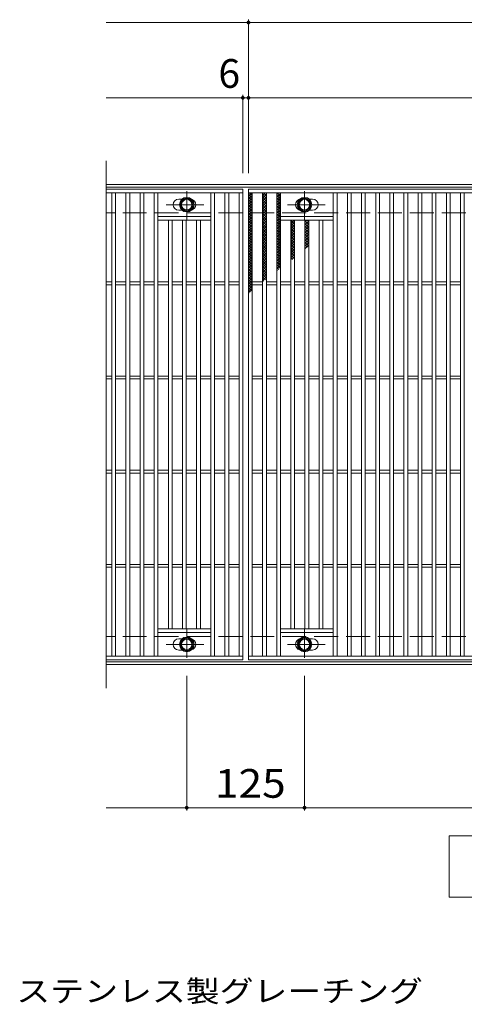
# Model space of a CAD drawing. Units: millimetres. Extents: x -1670 to 1867, y -1382 to 1245.
# Drawn here: x -707 to -235, y 161 to 1206 of the extents above; entities that cross this region are included whole.
import ezdxf

# ---------------------------------------------------------------- set-up
doc = ezdxf.new("R2010")
doc.units = ezdxf.units.MM
doc.header["$LTSCALE"] = 10
doc.linetypes.add('JWW_CENTER1', pattern=[6.773333, 4.233333, -0.846667, 0.846667, -0.846667])
doc.linetypes.add('JWW_DASHED3', pattern=[3.386667, 2.54, -0.846667])
for name, color, linetype in [('C-1', 7, 'Continuous'), ('C-2', 7, 'Continuous'), ('C-4', 7, 'Continuous'), ('C-5', 7, 'Continuous'), ('C-8', 7, 'Continuous'), ('C-9', 7, 'Continuous'), ('D-5', 7, 'Continuous')]:
    doc.layers.add(name, color=color, linetype=linetype)
doc.styles.add('ＭＳ ゴシック', font='txt', dxfattribs={"height": 1})

msp = doc.modelspace()

# ---------------------------------------------------------------- linework, layer by layer
at = {"layer": 'C-1', "color": 2, "linetype": 'Continuous', "lineweight": 9}
for p, q in [((680.6, 1031.5), (-615.4, 1031.5)), ((680.6, 1028.5), (-615.4, 1028.5)), ((680.6, 524.5), (-615.4, 524.5)), ((680.6, 521.5), (-615.4, 521.5))]:
    msp.add_line(p, q, dxfattribs=at)
at = {"layer": 'C-1', "color": 2, "linetype": 'JWW_DASHED3', "lineweight": 9}
for p, q in [((680.6, 1001.5), (-615.4, 1001.5)), ((680.6, 551.5), (-615.4, 551.5))]:
    msp.add_line(p, q, dxfattribs=at)
at = {"layer": 'C-2', "color": 3, "linetype": 'Continuous', "lineweight": 9}
for p, q in [((-615.4, 1056.5), (-615.4, 496.5)), ((-470.4, 1026.5), (-615.4, 1026.5)), ((-470.4, 1026.5), (-470.4, 526.5)), ((-464.4, 526.5), (-464.4, 1026.5)), ((-464.4, 1026.5), (529.6, 1026.5)), ((-470.4, 1022.5), (-615.4, 1022.5)), ((-609.4, 530.5), (-609.4, 1022.5)), ((-605.4, 530.5), (-605.4, 1022.5)), ((-594.4, 530.5), (-594.4, 1022.5)), ((-590.4, 530.5), (-590.4, 1022.5)), ((-579.4, 530.5), (-579.4, 1022.5)), ((-575.4, 530.5), (-575.4, 1022.5)), ((-564.4, 530.5), (-564.4, 1022.5)), ((-560.4, 530.5), (-560.4, 1022.5)), ((-534.8, 1016), (-538.4, 1016)), ((-504.4, 530.5), (-504.4, 1022.5)), ((-500.4, 530.5), (-500.4, 1022.5)), ((-489.4, 530.5), (-489.4, 1022.5)), ((-485.4, 530.5), (-485.4, 1022.5)), ((-474.4, 530.5), (-474.4, 1022.5)), ((-464.4, 1022.5), (529.6, 1022.5)), ((-460.4, 530.5), (-460.4, 1022.5)), ((-449.4, 530.5), (-449.4, 1022.5)), ((-445.4, 530.5), (-445.4, 1022.5)), ((-434.4, 530.5), (-434.4, 1022.5)), ((-430.4, 530.5), (-430.4, 1022.5)), ((-399.9, 1016), (-396.4, 1016)), ((-374.4, 530.5), (-374.4, 1022.5)), ((-370.4, 530.5), (-370.4, 1022.5)), ((-359.4, 530.5), (-359.4, 1022.5)), ((-355.4, 530.5), (-355.4, 1022.5)), ((-344.4, 530.5), (-344.4, 1022.5)), ((-340.4, 530.5), (-340.4, 1022.5)), ((-329.4, 530.5), (-329.4, 1022.5)), ((-325.4, 530.5), (-325.4, 1022.5)), ((-314.4, 530.5), (-314.4, 1022.5)), ((-310.4, 530.5), (-310.4, 1022.5)), ((-299.4, 530.5), (-299.4, 1022.5)), ((-295.4, 530.5), (-295.4, 1022.5)), ((-284.4, 530.5), (-284.4, 1022.5)), ((-280.4, 530.5), (-280.4, 1022.5)), ((-269.4, 530.5), (-269.4, 1022.5)), ((-265.4, 530.5), (-265.4, 1022.5)), ((-254.4, 530.5), (-254.4, 1022.5)), ((-250.4, 530.5), (-250.4, 1022.5)), ((-239.4, 530.5), (-239.4, 1022.5)), ((-235.4, 530.5), (-235.4, 1022.5)), ((-534.8, 1004), (-538.4, 1004)), ((-399.9, 1004), (-396.4, 1004)), ((-504.4, 997.5), (-560.4, 997.5)), ((-504.4, 993.5), (-560.4, 993.5)), ((-549.4, 559.5), (-549.4, 993.5)), ((-545.4, 559.5), (-545.4, 993.5)), ((-534.4, 559.5), (-534.4, 993.5)), ((-530.4, 559.5), (-530.4, 993.5)), ((-519.4, 559.5), (-519.4, 993.5)), ((-515.4, 559.5), (-515.4, 993.5)), ((-430.4, 997.5), (-374.4, 997.5)), ((-430.4, 993.5), (-374.4, 993.5)), ((-419.4, 559.5), (-419.4, 993.5)), ((-415.4, 559.5), (-415.4, 993.5)), ((-404.4, 559.5), (-404.4, 993.5)), ((-400.4, 559.5), (-400.4, 993.5)), ((-389.4, 559.5), (-389.4, 993.5)), ((-385.4, 559.5), (-385.4, 993.5)), ((-609.4, 928), (-615.4, 928)), ((-609.4, 925), (-615.4, 925)), ((-594.4, 928), (-605.4, 928)), ((-594.4, 925), (-605.4, 925)), ((-579.4, 928), (-590.4, 928)), ((-579.4, 925), (-590.4, 925)), ((-564.4, 928), (-575.4, 928)), ((-564.4, 925), (-575.4, 925)), ((-549.4, 928), (-560.4, 928)), ((-549.4, 925), (-560.4, 925)), ((-534.4, 928), (-545.4, 928)), ((-534.4, 925), (-545.4, 925)), ((-519.4, 928), (-530.4, 928)), ((-519.4, 925), (-530.4, 925)), ((-504.4, 928), (-515.4, 928)), ((-504.4, 925), (-515.4, 925)), ((-489.4, 928), (-500.4, 928)), ((-489.4, 925), (-500.4, 925)), ((-474.4, 928), (-485.4, 928)), ((-474.4, 925), (-485.4, 925)), ((-460.4, 928), (-449.4, 928)), ((-460.4, 925), (-449.4, 925)), ((-445.4, 928), (-434.4, 928)), ((-445.4, 925), (-434.4, 925)), ((-430.4, 928), (-419.4, 928)), ((-430.4, 925), (-419.4, 925)), ((-415.4, 928), (-404.4, 928)), ((-415.4, 925), (-404.4, 925)), ((-400.4, 928), (-389.4, 928)), ((-400.4, 925), (-389.4, 925)), ((-385.4, 928), (-374.4, 928)), ((-385.4, 925), (-374.4, 925)), ((-370.4, 928), (-359.4, 928)), ((-370.4, 925), (-359.4, 925)), ((-355.4, 928), (-344.4, 928)), ((-355.4, 925), (-344.4, 925)), ((-340.4, 928), (-329.4, 928)), ((-340.4, 925), (-329.4, 925)), ((-325.4, 928), (-314.4, 928)), ((-325.4, 925), (-314.4, 925)), ((-310.4, 928), (-299.4, 928)), ((-310.4, 925), (-299.4, 925)), ((-295.4, 928), (-284.4, 928)), ((-295.4, 925), (-284.4, 925)), ((-280.4, 928), (-269.4, 928)), ((-280.4, 925), (-269.4, 925)), ((-265.4, 928), (-254.4, 928)), ((-265.4, 925), (-254.4, 925)), ((-250.4, 928), (-239.4, 928)), ((-250.4, 925), (-239.4, 925)), ((-609.4, 828), (-615.4, 828)), ((-594.4, 828), (-605.4, 828)), ((-579.4, 828), (-590.4, 828)), ((-564.4, 828), (-575.4, 828)), ((-549.4, 828), (-560.4, 828)), ((-534.4, 828), (-545.4, 828)), ((-519.4, 828), (-530.4, 828)), ((-504.4, 828), (-515.4, 828)), ((-489.4, 828), (-500.4, 828)), ((-474.4, 828), (-485.4, 828)), ((-460.4, 828), (-449.4, 828)), ((-445.4, 828), (-434.4, 828)), ((-430.4, 828), (-419.4, 828)), ((-415.4, 828), (-404.4, 828)), ((-400.4, 828), (-389.4, 828)), ((-385.4, 828), (-374.4, 828)), ((-370.4, 828), (-359.4, 828)), ((-355.4, 828), (-344.4, 828)), ((-340.4, 828), (-329.4, 828)), ((-325.4, 828), (-314.4, 828)), ((-310.4, 828), (-299.4, 828)), ((-295.4, 828), (-284.4, 828)), ((-280.4, 828), (-269.4, 828)), ((-265.4, 828), (-254.4, 828)), ((-250.4, 828), (-239.4, 828)), ((-609.4, 825), (-615.4, 825)), ((-594.4, 825), (-605.4, 825)), ((-579.4, 825), (-590.4, 825)), ((-564.4, 825), (-575.4, 825)), ((-549.4, 825), (-560.4, 825)), ((-534.4, 825), (-545.4, 825)), ((-519.4, 825), (-530.4, 825)), ((-504.4, 825), (-515.4, 825)), ((-489.4, 825), (-500.4, 825)), ((-474.4, 825), (-485.4, 825)), ((-460.4, 825), (-449.4, 825)), ((-445.4, 825), (-434.4, 825)), ((-430.4, 825), (-419.4, 825)), ((-415.4, 825), (-404.4, 825)), ((-400.4, 825), (-389.4, 825)), ((-385.4, 825), (-374.4, 825)), ((-370.4, 825), (-359.4, 825)), ((-355.4, 825), (-344.4, 825)), ((-340.4, 825), (-329.4, 825)), ((-325.4, 825), (-314.4, 825)), ((-310.4, 825), (-299.4, 825)), ((-295.4, 825), (-284.4, 825)), ((-280.4, 825), (-269.4, 825)), ((-265.4, 825), (-254.4, 825)), ((-250.4, 825), (-239.4, 825)), ((-609.4, 728), (-615.4, 728)), ((-609.4, 725), (-615.4, 725)), ((-594.4, 728), (-605.4, 728)), ((-594.4, 725), (-605.4, 725)), ((-579.4, 728), (-590.4, 728)), ((-579.4, 725), (-590.4, 725)), ((-564.4, 728), (-575.4, 728)), ((-564.4, 725), (-575.4, 725)), ((-549.4, 728), (-560.4, 728)), ((-549.4, 725), (-560.4, 725)), ((-534.4, 728), (-545.4, 728)), ((-534.4, 725), (-545.4, 725)), ((-519.4, 728), (-530.4, 728)), ((-519.4, 725), (-530.4, 725)), ((-504.4, 728), (-515.4, 728)), ((-504.4, 725), (-515.4, 725)), ((-489.4, 728), (-500.4, 728)), ((-489.4, 725), (-500.4, 725)), ((-474.4, 728), (-485.4, 728)), ((-474.4, 725), (-485.4, 725)), ((-460.4, 728), (-449.4, 728)), ((-460.4, 725), (-449.4, 725)), ((-445.4, 728), (-434.4, 728)), ((-445.4, 725), (-434.4, 725)), ((-430.4, 728), (-419.4, 728)), ((-430.4, 725), (-419.4, 725)), ((-415.4, 728), (-404.4, 728)), ((-415.4, 725), (-404.4, 725)), ((-400.4, 728), (-389.4, 728)), ((-400.4, 725), (-389.4, 725)), ((-385.4, 728), (-374.4, 728)), ((-385.4, 725), (-374.4, 725)), ((-370.4, 728), (-359.4, 728)), ((-370.4, 725), (-359.4, 725)), ((-355.4, 728), (-344.4, 728)), ((-355.4, 725), (-344.4, 725)), ((-340.4, 728), (-329.4, 728)), ((-340.4, 725), (-329.4, 725)), ((-325.4, 728), (-314.4, 728)), ((-325.4, 725), (-314.4, 725)), ((-310.4, 728), (-299.4, 728)), ((-310.4, 725), (-299.4, 725)), ((-295.4, 728), (-284.4, 728)), ((-295.4, 725), (-284.4, 725)), ((-280.4, 728), (-269.4, 728)), ((-280.4, 725), (-269.4, 725)), ((-265.4, 728), (-254.4, 728)), ((-265.4, 725), (-254.4, 725)), ((-250.4, 728), (-239.4, 728)), ((-250.4, 725), (-239.4, 725)), ((-609.4, 628), (-615.4, 628)), ((-594.4, 628), (-605.4, 628)), ((-579.4, 628), (-590.4, 628)), ((-564.4, 628), (-575.4, 628)), ((-549.4, 628), (-560.4, 628)), ((-534.4, 628), (-545.4, 628)), ((-519.4, 628), (-530.4, 628)), ((-504.4, 628), (-515.4, 628)), ((-489.4, 628), (-500.4, 628)), ((-474.4, 628), (-485.4, 628)), ((-460.4, 628), (-449.4, 628)), ((-445.4, 628), (-434.4, 628)), ((-430.4, 628), (-419.4, 628)), ((-415.4, 628), (-404.4, 628)), ((-400.4, 628), (-389.4, 628)), ((-385.4, 628), (-374.4, 628)), ((-370.4, 628), (-359.4, 628)), ((-355.4, 628), (-344.4, 628)), ((-340.4, 628), (-329.4, 628)), ((-325.4, 628), (-314.4, 628)), ((-310.4, 628), (-299.4, 628)), ((-295.4, 628), (-284.4, 628)), ((-280.4, 628), (-269.4, 628)), ((-265.4, 628), (-254.4, 628)), ((-250.4, 628), (-239.4, 628)), ((-609.4, 625), (-615.4, 625)), ((-594.4, 625), (-605.4, 625)), ((-579.4, 625), (-590.4, 625)), ((-564.4, 625), (-575.4, 625)), ((-549.4, 625), (-560.4, 625)), ((-534.4, 625), (-545.4, 625)), ((-519.4, 625), (-530.4, 625)), ((-504.4, 625), (-515.4, 625)), ((-489.4, 625), (-500.4, 625)), ((-474.4, 625), (-485.4, 625)), ((-460.4, 625), (-449.4, 625)), ((-445.4, 625), (-434.4, 625)), ((-430.4, 625), (-419.4, 625)), ((-415.4, 625), (-404.4, 625)), ((-400.4, 625), (-389.4, 625)), ((-385.4, 625), (-374.4, 625)), ((-370.4, 625), (-359.4, 625)), ((-355.4, 625), (-344.4, 625)), ((-340.4, 625), (-329.4, 625)), ((-325.4, 625), (-314.4, 625)), ((-310.4, 625), (-299.4, 625)), ((-295.4, 625), (-284.4, 625)), ((-280.4, 625), (-269.4, 625)), ((-265.4, 625), (-254.4, 625)), ((-250.4, 625), (-239.4, 625)), ((-504.4, 559.5), (-560.4, 559.5)), ((-504.4, 555.5), (-560.4, 555.5)), ((-430.4, 559.5), (-374.4, 559.5)), ((-430.4, 555.5), (-374.4, 555.5)), ((-534.8, 549), (-538.4, 549)), ((-399.9, 549), (-396.4, 549)), ((-534.8, 537), (-538.4, 537)), ((-399.9, 537), (-396.4, 537)), ((-615.4, 530.5), (-470.4, 530.5)), ((-470.4, 526.5), (-615.4, 526.5)), ((529.6, 530.5), (-464.4, 530.5)), ((529.6, 526.5), (-464.4, 526.5))]:
    msp.add_line(p, q, dxfattribs=at)
for centre, start, end in [((-538.4, 1010), 90, 270), ((-526.4, 1010), 286.3308, 73.6692), ((-408.4, 1010), 106.3308, 253.6692), ((-396.4, 1010), 270, 90), ((-538.4, 543), 90, 270), ((-526.4, 543), 286.3308, 73.6692), ((-408.4, 543), 106.3308, 253.6692), ((-396.4, 543), 270, 90)]:
    msp.add_arc(centre, 6, start, end, dxfattribs=at)
at = {"layer": 'C-4', "color": 7, "linetype": 'Continuous', "lineweight": 9}
for p, q in [((-615.4, 1203.5), (680.6, 1203.5)), ((-464.4, 1043.5), (-464.4, 1206.5)), ((-615.4, 1123.5), (680.6, 1123.5)), ((-470.4, 1043.5), (-470.4, 1126.5)), ((-529.9, 509.5), (-529.9, 366.5)), ((-404.9, 509.5), (-404.9, 366.5)), ((-615.4, 369.5), (680.6, 369.5))]:
    msp.add_line(p, q, dxfattribs=at)
at = {"layer": 'C-4', "color": 7, "linetype": 'Continuous', "lineweight": 9, "const_width": 2}
for points in [[(-463.4, 1203.5, 0.414214), (-464.4, 1204.5, 0.414214), (-465.4, 1203.5, 0.414214), (-464.4, 1202.5, 0.414214)], [(-469.4, 1123.5, 0.414214), (-470.4, 1124.5, 0.414214), (-471.4, 1123.5, 0.414214), (-470.4, 1122.5, 0.414214)], [(-463.4, 1123.5, 0.414214), (-464.4, 1124.5, 0.414214), (-465.4, 1123.5, 0.414214), (-464.4, 1122.5, 0.414214)], [(-528.9, 369.5, 0.414214), (-529.9, 370.5, 0.414214), (-530.9, 369.5, 0.414214), (-529.9, 368.5, 0.414214)], [(-403.9, 369.5, 0.414214), (-404.9, 370.5, 0.414214), (-405.9, 369.5, 0.414214), (-404.9, 368.5, 0.414214)]]:
    msp.add_lwpolyline(points, format="xyb", close=True, dxfattribs=at)
at = {"layer": 'C-5', "color": 7, "linetype": 'Continuous', "lineweight": 9}
for p, q in [((-251.4, 274.5), (-251.4, 339.5)), ((-251.4, 339.5), (323.6, 339.5)), ((323.6, 274.5), (-251.4, 274.5))]:
    msp.add_line(p, q, dxfattribs=at)
at = {"layer": 'C-8', "color": 4, "linetype": 'Continuous', "lineweight": 9}
for p, q in [((-536.4, 1013.7), (-529.9, 1017.5)), ((-529.9, 1017.5), (-523.4, 1013.7)), ((-404.9, 1017.5), (-411.4, 1013.7)), ((-398.4, 1013.7), (-404.9, 1017.5)), ((-536.4, 1006.2), (-536.4, 1013.7)), ((-529.9, 1002.5), (-536.4, 1006.2)), ((-523.4, 1006.2), (-529.9, 1002.5)), ((-523.4, 1013.7), (-523.4, 1006.2)), ((-411.4, 1013.7), (-411.4, 1006.2)), ((-411.4, 1006.2), (-404.9, 1002.5)), ((-404.9, 1002.5), (-398.4, 1006.2)), ((-398.4, 1006.2), (-398.4, 1013.7)), ((-529.9, 550.5), (-536.4, 546.7)), ((-536.4, 546.7), (-536.4, 539.2)), ((-523.4, 546.7), (-529.9, 550.5)), ((-523.4, 539.2), (-523.4, 546.7)), ((-411.4, 546.7), (-404.9, 550.5)), ((-411.4, 539.2), (-411.4, 546.7)), ((-404.9, 550.5), (-398.4, 546.7)), ((-398.4, 546.7), (-398.4, 539.2)), ((-536.4, 539.2), (-529.9, 535.5)), ((-529.9, 535.5), (-523.4, 539.2)), ((-404.9, 535.5), (-411.4, 539.2)), ((-398.4, 539.2), (-404.9, 535.5))]:
    msp.add_line(p, q, dxfattribs=at)
at = {"layer": 'C-8', "color": 4, "linetype": 'JWW_CENTER1', "lineweight": 9}
for p, q in [((-529.9, 994), (-529.9, 1024.3)), ((-404.9, 994), (-404.9, 1024.3)), ((-511.9, 1010), (-551.6, 1010)), ((-422.8, 1010), (-383.1, 1010)), ((-529.9, 558.9), (-529.9, 528.6)), ((-404.9, 558.9), (-404.9, 528.6)), ((-511.9, 543), (-551.6, 543)), ((-422.8, 543), (-383.1, 543))]:
    msp.add_line(p, q, dxfattribs=at)
at = {"layer": 'C-8', "color": 4, "linetype": 'Continuous', "lineweight": 9}
for centre, radius in [((-529.9, 1010), 7.75), ((-529.9, 1010), 6.5), ((-529.9, 1010), 5.5), ((-404.9, 1010), 7.75), ((-404.9, 1010), 6.5), ((-404.9, 1010), 5.5), ((-529.9, 543), 7.75), ((-529.9, 543), 6.5), ((-529.9, 543), 5.5), ((-404.9, 543), 7.75), ((-404.9, 543), 6.5), ((-404.9, 543), 5.5)]:
    msp.add_circle(centre, radius, dxfattribs=at)
at = {"layer": 'C-9', "color": 6, "linetype": 'Continuous', "lineweight": 5}
for p, q in [((-464.4, 1018.7), (-460.6, 1022.5)), ((-464.4, 1021.5), (-463.4, 1022.5)), ((-464.4, 1021.2), (-460.4, 1017.2)), ((-464.4, 1015.8), (-460.4, 1019.8)), ((-464.4, 1018.4), (-460.4, 1014.4)), ((-464.4, 1013), (-460.4, 1017)), ((-464.4, 1015.6), (-460.4, 1011.6)), ((-462.8, 1022.5), (-460.4, 1020)), ((-449.4, 1019.8), (-446.7, 1022.5)), ((-449.4, 1017), (-445.4, 1021)), ((-449.4, 1020.6), (-445.4, 1016.6)), ((-449.4, 1014.1), (-445.4, 1018.1)), ((-449.4, 1017.8), (-445.4, 1013.8)), ((-449.4, 1011.3), (-445.4, 1015.3)), ((-449.4, 1015), (-445.4, 1011)), ((-448.4, 1022.5), (-445.4, 1019.4)), ((-445.5, 1022.5), (-445.4, 1022.3)), ((-434.4, 1020.9), (-432.7, 1022.5)), ((-434.4, 1018), (-430.4, 1022)), ((-434.4, 1020), (-430.4, 1016)), ((-434.4, 1015.2), (-430.4, 1019.2)), ((-434.4, 1017.1), (-430.4, 1013.1)), ((-434.4, 1012.4), (-430.4, 1016.4)), ((-434, 1022.5), (-430.4, 1018.8)), ((-431.2, 1022.5), (-430.4, 1021.6)), ((-464.4, 1010.2), (-460.4, 1014.2)), ((-464.4, 1012.7), (-460.4, 1008.7)), ((-464.4, 1007.4), (-460.4, 1011.4)), ((-464.4, 1009.9), (-460.4, 1005.9)), ((-464.4, 1004.5), (-460.4, 1008.5)), ((-464.4, 1007.1), (-460.4, 1003.1)), ((-464.4, 1001.7), (-460.4, 1005.7)), ((-464.4, 1004.3), (-460.4, 1000.3)), ((-449.4, 1008.5), (-445.4, 1012.5)), ((-449.4, 1012.1), (-445.4, 1008.1)), ((-449.4, 1005.6), (-445.4, 1009.6)), ((-449.4, 1009.3), (-445.4, 1005.3)), ((-449.4, 1002.8), (-445.4, 1006.8)), ((-449.4, 1006.5), (-445.4, 1002.5)), ((-449.4, 1000), (-445.4, 1004)), ((-434.4, 1014.3), (-430.4, 1010.3)), ((-434.4, 1009.5), (-430.4, 1013.5)), ((-434.4, 1011.5), (-430.4, 1007.5)), ((-434.4, 1006.7), (-430.4, 1010.7)), ((-434.4, 1008.7), (-430.4, 1004.7)), ((-434.4, 1003.9), (-430.4, 1007.9)), ((-434.4, 1005.8), (-430.4, 1001.8)), ((-434.4, 1001.1), (-430.4, 1005.1)), ((-464.4, 998.9), (-460.4, 1002.9)), ((-464.4, 1001.4), (-460.4, 997.4)), ((-464.4, 996), (-460.4, 1000)), ((-464.4, 998.6), (-460.4, 994.6)), ((-464.4, 993.2), (-460.4, 997.2)), ((-464.4, 995.8), (-460.4, 991.8)), ((-464.4, 990.4), (-460.4, 994.4)), ((-449.4, 1003.6), (-445.4, 999.6)), ((-449.4, 997.2), (-445.4, 1001.2)), ((-449.4, 1000.8), (-445.4, 996.8)), ((-449.4, 994.3), (-445.4, 998.3)), ((-449.4, 998), (-445.4, 994)), ((-449.4, 991.5), (-445.4, 995.5)), ((-449.4, 995.2), (-445.4, 991.2)), ((-434.4, 1003), (-430.4, 999)), ((-434.4, 998.2), (-430.4, 1002.2)), ((-434.4, 1000.2), (-430.4, 996.2)), ((-434.4, 995.4), (-430.4, 999.4)), ((-434.4, 997.3), (-430.4, 993.3)), ((-434.4, 992.6), (-430.4, 996.6)), ((-434.4, 994.5), (-430.4, 990.5)), ((-434.4, 989.7), (-430.4, 993.7)), ((-419.4, 993), (-418.9, 993.5)), ((-419.4, 990.1), (-416, 993.5)), ((-416.8, 993.5), (-415.4, 992)), ((-404.4, 991.4), (-402.3, 993.5)), ((-402.2, 993.5), (-400.4, 991.6)), ((-464.4, 992.9), (-460.4, 988.9)), ((-464.4, 987.6), (-460.4, 991.6)), ((-464.4, 990.1), (-460.4, 986.1)), ((-464.4, 984.7), (-460.4, 988.7)), ((-464.4, 987.3), (-460.4, 983.3)), ((-464.4, 981.9), (-460.4, 985.9)), ((-464.4, 984.5), (-460.4, 980.5)), ((-464.4, 979.1), (-460.4, 983.1)), ((-449.4, 988.7), (-445.4, 992.7)), ((-449.4, 992.3), (-445.4, 988.3)), ((-449.4, 985.8), (-445.4, 989.8)), ((-449.4, 989.5), (-445.4, 985.5)), ((-449.4, 983), (-445.4, 987)), ((-449.4, 986.7), (-445.4, 982.7)), ((-449.4, 980.2), (-445.4, 984.2)), ((-449.4, 983.9), (-445.4, 979.9)), ((-434.4, 991.7), (-430.4, 987.7)), ((-434.4, 986.9), (-430.4, 990.9)), ((-434.4, 988.9), (-430.4, 984.9)), ((-434.4, 984.1), (-430.4, 988.1)), ((-434.4, 986), (-430.4, 982)), ((-434.4, 981.3), (-430.4, 985.3)), ((-434.4, 983.2), (-430.4, 979.2)), ((-419.4, 993.2), (-415.4, 989.2)), ((-419.4, 987.3), (-415.4, 991.3)), ((-419.4, 990.4), (-415.4, 986.4)), ((-419.4, 984.5), (-415.4, 988.5)), ((-419.4, 987.5), (-415.4, 983.5)), ((-419.4, 981.6), (-415.4, 985.6)), ((-419.4, 984.7), (-415.4, 980.7)), ((-404.4, 992.8), (-400.4, 988.8)), ((-404.4, 988.6), (-400.4, 992.6)), ((-404.4, 989.9), (-400.4, 985.9)), ((-404.4, 985.8), (-400.4, 989.8)), ((-404.4, 987.1), (-400.4, 983.1)), ((-404.4, 982.9), (-400.4, 986.9)), ((-404.4, 984.3), (-400.4, 980.3)), ((-404.4, 980.1), (-400.4, 984.1)), ((-464.4, 981.6), (-460.4, 977.6)), ((-464.4, 976.2), (-460.4, 980.2)), ((-464.4, 978.8), (-460.4, 974.8)), ((-464.4, 973.4), (-460.4, 977.4)), ((-464.4, 976), (-460.4, 972)), ((-464.4, 970.6), (-460.4, 974.6)), ((-464.4, 973.1), (-460.4, 969.1)), ((-449.4, 977.4), (-445.4, 981.4)), ((-449.4, 981), (-445.4, 977)), ((-449.4, 974.5), (-445.4, 978.5)), ((-449.4, 978.2), (-445.4, 974.2)), ((-449.4, 971.7), (-445.4, 975.7)), ((-449.4, 975.4), (-445.4, 971.4)), ((-449.4, 968.9), (-445.4, 972.9)), ((-449.4, 972.5), (-445.4, 968.5)), ((-434.4, 978.4), (-430.4, 982.4)), ((-434.4, 980.4), (-430.4, 976.4)), ((-434.4, 975.6), (-430.4, 979.6)), ((-434.4, 977.5), (-430.4, 973.5)), ((-434.4, 972.8), (-430.4, 976.8)), ((-434.4, 974.7), (-430.4, 970.7)), ((-434.4, 969.9), (-430.4, 973.9)), ((-419.4, 978.8), (-415.4, 982.8)), ((-419.4, 981.9), (-415.4, 977.9)), ((-419.4, 976), (-415.4, 980)), ((-419.4, 979), (-415.4, 975)), ((-419.4, 973.2), (-415.4, 977.2)), ((-419.4, 976.2), (-415.4, 972.2)), ((-419.4, 970.3), (-415.4, 974.3)), ((-419.4, 973.4), (-415.4, 969.4)), ((-404.4, 981.5), (-400.4, 977.5)), ((-404.4, 977.3), (-400.4, 981.3)), ((-404.4, 978.6), (-400.4, 974.6)), ((-404.4, 974.5), (-400.4, 978.5)), ((-404.4, 975.8), (-400.4, 971.8)), ((-404.4, 971.6), (-400.4, 975.6)), ((-404.4, 973), (-400.4, 969)), ((-404.4, 968.8), (-400.4, 972.8)), ((-464.4, 967.8), (-460.4, 971.8)), ((-464.4, 970.3), (-460.4, 966.3)), ((-464.4, 964.9), (-460.4, 968.9)), ((-464.4, 967.5), (-460.4, 963.5)), ((-464.4, 962.1), (-460.4, 966.1)), ((-464.4, 964.7), (-460.4, 960.7)), ((-464.4, 959.3), (-460.4, 963.3)), ((-449.4, 966), (-445.4, 970)), ((-449.4, 969.7), (-445.4, 965.7)), ((-449.4, 963.2), (-445.4, 967.2)), ((-449.4, 966.9), (-445.4, 962.9)), ((-449.4, 960.4), (-445.4, 964.4)), ((-449.4, 964.1), (-445.4, 960.1)), ((-434.4, 971.9), (-430.4, 967.9)), ((-434.4, 967.1), (-430.4, 971.1)), ((-434.4, 969.1), (-430.4, 965.1)), ((-434.4, 964.3), (-430.4, 968.3)), ((-434.4, 966.2), (-430.4, 962.2)), ((-434.4, 961.5), (-430.4, 965.5)), ((-434.4, 963.4), (-430.4, 959.4)), ((-434.4, 958.6), (-430.4, 962.6)), ((-419.4, 967.5), (-415.4, 971.5)), ((-419.4, 970.6), (-415.4, 966.6)), ((-419.4, 964.7), (-415.4, 968.7)), ((-419.4, 967.7), (-415.4, 963.7)), ((-419.4, 961.8), (-415.4, 965.8)), ((-419.4, 964.9), (-415.4, 960.9)), ((-419.4, 959), (-415.4, 963)), ((-419.4, 962.1), (-415.4, 958.1)), ((-404.4, 970.1), (-400.4, 966.1)), ((-404.4, 966), (-400.4, 970)), ((-404.4, 967.3), (-401.9, 964.9)), ((-404.4, 963.1), (-400.4, 967.1)), ((-404.4, 964.5), (-403.5, 963.6)), ((-464.4, 961.8), (-460.4, 957.8)), ((-464.4, 956.4), (-460.4, 960.4)), ((-464.4, 959), (-460.4, 955)), ((-464.4, 953.6), (-460.4, 957.6)), ((-464.4, 956.2), (-460.4, 952.2)), ((-464.4, 950.8), (-460.4, 954.8)), ((-464.4, 953.3), (-460.4, 949.3)), ((-464.4, 948), (-460.4, 952)), ((-449.4, 957.6), (-445.4, 961.6)), ((-449.4, 961.2), (-445.4, 957.2)), ((-449.4, 954.7), (-445.4, 958.7)), ((-449.4, 958.4), (-445.4, 954.4)), ((-449.4, 951.9), (-445.4, 955.9)), ((-449.4, 955.6), (-445.4, 951.6)), ((-449.4, 949.1), (-445.4, 953.1)), ((-449.4, 952.7), (-445.4, 948.7)), ((-434.4, 960.6), (-430.4, 956.6)), ((-434.4, 955.8), (-430.4, 959.8)), ((-434.4, 957.7), (-430.4, 953.7)), ((-434.4, 953), (-430.4, 957)), ((-434.4, 954.9), (-430.4, 950.9)), ((-434.4, 950.1), (-430.4, 954.1)), ((-434.4, 952.1), (-430.4, 948.1)), ((-419.4, 956.2), (-415.4, 960.2)), ((-419.4, 959.2), (-415.4, 955.3)), ((-419.4, 953.4), (-415.4, 957.4)), ((-419.4, 956.4), (-416.2, 953.3)), ((-419.4, 953.6), (-417.8, 952)), ((-418.2, 951.7), (-415.4, 954.5)), ((-464.4, 950.5), (-460.4, 946.5)), ((-464.4, 945.1), (-460.4, 949.1)), ((-464.4, 947.7), (-460.4, 943.7)), ((-464.4, 942.3), (-460.4, 946.3)), ((-464.4, 944.9), (-460.4, 940.9)), ((-464.4, 939.5), (-460.4, 943.5)), ((-464.4, 942), (-460.4, 938)), ((-449.4, 946.2), (-445.4, 950.2)), ((-449.4, 949.9), (-445.4, 945.9)), ((-449.4, 943.4), (-445.4, 947.4)), ((-449.4, 947.1), (-445.4, 943.1)), ((-449.4, 940.6), (-445.4, 944.6)), ((-449.4, 944.3), (-445.4, 940.3)), ((-449.4, 937.8), (-445.4, 941.8)), ((-449.4, 941.4), (-445.4, 937.4)), ((-434.4, 947.3), (-430.4, 951.3)), ((-434.4, 949.3), (-430.4, 945.3)), ((-434.4, 944.5), (-430.4, 948.5)), ((-434.4, 946.4), (-430.5, 942.6)), ((-434.4, 941.7), (-430.4, 945.7)), ((-434.4, 943.6), (-432.1, 941.3)), ((-431.1, 942.1), (-430.4, 942.8)), ((-464.4, 936.6), (-460.4, 940.6)), ((-464.4, 939.2), (-460.4, 935.2)), ((-464.4, 933.8), (-460.4, 937.8)), ((-464.4, 936.4), (-460.4, 932.4)), ((-464.4, 931), (-460.4, 935)), ((-464.4, 933.5), (-460.4, 929.5)), ((-464.4, 928.2), (-460.4, 932.2)), ((-464.4, 930.7), (-460.4, 926.7)), ((-449.4, 934.9), (-445.4, 938.9)), ((-449.4, 938.6), (-445.4, 934.6)), ((-449.4, 932.1), (-445.4, 936.1)), ((-449.4, 935.8), (-445.4, 931.8)), ((-449.4, 929.3), (-445.4, 933.3)), ((-449.4, 932.9), (-446.4, 930)), ((-434.4, 940.8), (-433.7, 940.1)), ((-464.4, 925.3), (-460.4, 929.3)), ((-464.4, 927.9), (-460.4, 923.9)), ((-464.4, 922.5), (-460.4, 926.5)), ((-464.4, 925.1), (-460.4, 921.1)), ((-464.4, 919.7), (-460.4, 923.7)), ((-464.4, 922.2), (-460.7, 918.5)), ((-464.4, 916.8), (-460.4, 920.8)), ((-449.4, 930.1), (-448, 928.7)), ((-464.4, 919.4), (-462.2, 917.3)), ((-464.4, 916.6), (-463.8, 916.1))]:
    msp.add_line(p, q, dxfattribs=at)

# ---------------------------------------------------------------- texts
at = {"layer": 'C-4', "color": 2, "linetype": 'Continuous', "lineweight": 9, "style": 'ＭＳ ゴシック'}
msp.add_text('6', height=30.5, dxfattribs=at).set_placement((-496.3, 1134.1))
at = {"layer": 'C-4', "color": 2, "linetype": 'Continuous', "lineweight": 9, "style": 'ＭＳ ゴシック', "width": 1.083333}
msp.add_text('125', height=30.48, dxfattribs=at).set_placement((-499.9, 380.1))
at = {"layer": 'D-5', "color": 7, "linetype": 'Continuous', "lineweight": 9, "style": 'ＭＳ ゴシック', "width": 1.152778}
msp.add_text('ステンレス製グレーチング', height=22.86, dxfattribs=at).set_placement((-710.7, 163.3))

doc.saveas('drawing.dxf')
